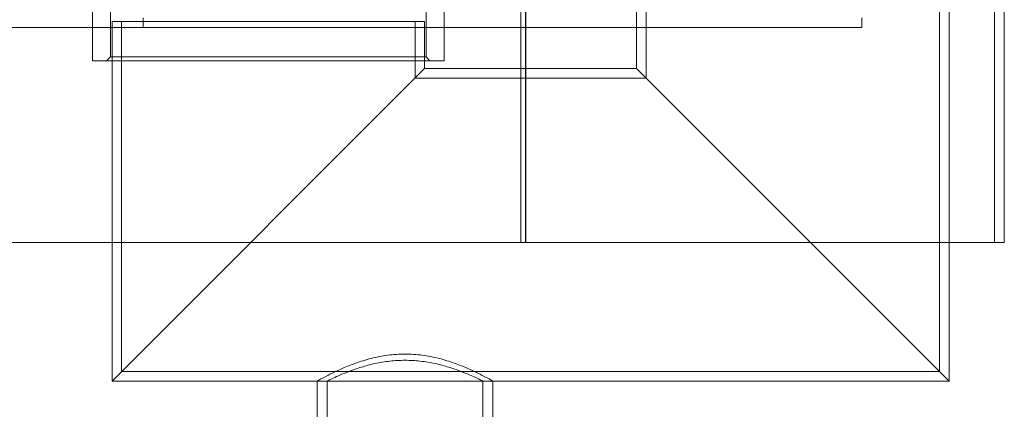
# Model space of a CAD drawing. Units: millimetres. Extents: x 251464 to 270265, y 160692 to 173972.
# Drawn here: x 263131 to 263635, y 168948 to 169147 of the extents above; entities that cross this region are included whole.
import ezdxf

# ---------------------------------------------------------------- set-up
doc = ezdxf.new("R2010")
doc.units = ezdxf.units.MM
doc.linetypes.add('DASHED', pattern=[0])
doc.layers.add('Skrytá (ISO)', color=1, linetype='DASHED', lineweight=18)

msp = doc.modelspace()

# ---------------------------------------------------------------- linework, layer by layer
at = {"layer": 'Skrytá (ISO)', "ltscale": 13.038823}
for p, q in [((263387.35, 169032.98), (263387.35, 169787.98)), ((263387.43, 169787.98), (263387.43, 169032.98)), ((263389.85, 169787.98), (263389.85, 169032.98)), ((263389.93, 169032.98), (263389.93, 169787.98))]:
    msp.add_line(p, q, dxfattribs=at)
at = {"layer": 'Skrytá (ISO)', "ltscale": 13.495692}
for p, q in [((263446.63, 169735.98), (263446.63, 169121.98)), ((263451.53, 169731.08), (263451.53, 169117.08)), ((263601.73, 169580.88), (263601.73, 168966.88)), ((263606.63, 169575.98), (263606.63, 168961.98))]:
    msp.add_line(p, q, dxfattribs=at)
at = {"layer": 'Skrytá (ISO)', "ltscale": 13.029228}
for p, q in [((263629.89, 169517.98), (263629.89, 169032.98)), ((263634.89, 169517.98), (263634.89, 169032.98))]:
    msp.add_line(p, q, dxfattribs=at)
at = {"layer": 'Skrytá (ISO)', "ltscale": 6.28236}
for p, q in [((263168.13, 169125.98), (263168.13, 169191.98)), ((263348.13, 169125.98), (263348.13, 169191.98))]:
    msp.add_line(p, q, dxfattribs=at)
at = {"layer": 'Skrytá (ISO)', "ltscale": 4.093018}
for p, q in [((263177.38, 169127.98), (263177.38, 169170.98)), ((263338.88, 169127.98), (263338.88, 169170.98))]:
    msp.add_line(p, q, dxfattribs=at)
at = {"layer": 'Skrytá (ISO)', "ltscale": 0.475844}
for p, q in [((263194, 169147.98), (263194, 169142.98)), ((263561.92, 169147.98), (263561.92, 169142.98))]:
    msp.add_line(p, q, dxfattribs=at)
at = {"layer": 'Skrytá (ISO)', "ltscale": 13.028494}
msp.add_line((263561.92, 169142.98), (262397.39, 169142.98), dxfattribs=at)
at = {"layer": 'Skrytá (ISO)', "ltscale": 12.153163}
msp.add_line((263178.13, 169145.98), (263338.13, 169145.98), dxfattribs=at)
at = {"layer": 'Skrytá (ISO)', "ltscale": 14.829143}
msp.add_line((263178.13, 169145.98), (263178.13, 168961.98), dxfattribs=at)
at = {"layer": 'Skrytá (ISO)', "ltscale": 14.434236}
msp.add_line((263183.03, 169145.98), (263183.03, 168966.88), dxfattribs=at)
at = {"layer": 'Skrytá (ISO)', "ltscale": 2.750856}
msp.add_line((263333.23, 169145.98), (263333.23, 169117.08), dxfattribs=at)
at = {"layer": 'Skrytá (ISO)', "ltscale": 2.284431}
msp.add_line((263338.13, 169145.98), (263338.13, 169121.98), dxfattribs=at)
at = {"layer": 'Skrytá (ISO)', "ltscale": 0.269135}
for p, q in [((263177.38, 169127.98), (263175.38, 169125.98)), ((263338.88, 169127.98), (263340.88, 169125.98))]:
    msp.add_line(p, q, dxfattribs=at)
at = {"layer": 'Skrytá (ISO)', "ltscale": 12.267099}
msp.add_line((263338.88, 169127.98), (263177.38, 169127.98), dxfattribs=at)
at = {"layer": 'Skrytá (ISO)', "ltscale": 13.672309}
msp.add_line((263348.13, 169125.98), (263168.13, 169125.98), dxfattribs=at)
at = {"layer": 'Skrytá (ISO)', "ltscale": 12.315273}
for p, q in [((263338.13, 169121.98), (263178.13, 168961.98)), ((263178.13, 168961.98), (263338.13, 169121.98)), ((263446.63, 169121.98), (263606.63, 168961.98)), ((263606.63, 168961.98), (263446.63, 169121.98))]:
    msp.add_line(p, q, dxfattribs=at)
at = {"layer": 'Skrytá (ISO)', "ltscale": 13.116538}
msp.add_line((263338.13, 169121.98), (263446.63, 169121.98), dxfattribs=at)
at = {"layer": 'Skrytá (ISO)', "ltscale": 14.301257}
msp.add_line((263333.23, 169117.08), (263451.53, 169117.08), dxfattribs=at)
at = {"layer": 'Skrytá (ISO)', "ltscale": 12.834159}
msp.add_line((262654.89, 169032.98), (263634.89, 169032.98), dxfattribs=at)
at = {"layer": 'Skrytá (ISO)', "ltscale": 12.654135}
msp.add_line((263183.03, 168966.88), (263601.73, 168966.88), dxfattribs=at)
at = {"layer": 'Skrytá (ISO)', "ltscale": 12.950315}
msp.add_line((263178.13, 168961.98), (263606.63, 168961.98), dxfattribs=at)
at = {"layer": 'Skrytá (ISO)', "ltscale": 0.485363}
for p, q in [((263288.23, 168961.98), (263283.13, 168961.98)), ((263373.13, 168961.98), (263368.03, 168961.98))]:
    msp.add_line(p, q, dxfattribs=at)
at = {"layer": 'Skrytá (ISO)', "ltscale": 7.615002}
for p, q in [((263283.13, 168881.98), (263283.13, 168961.98)), ((263288.23, 168881.98), (263288.23, 168961.98)), ((263368.03, 168881.98), (263368.03, 168961.98)), ((263373.13, 168881.98), (263373.13, 168961.98))]:
    msp.add_line(p, q, dxfattribs=at)
at = {"layer": 'Skrytá (ISO)', "ltscale": 11.658884}
msp.add_open_spline([(263373.13, 168961.98), (263373.13, 168961.98), (263372.84, 168962.14), (263371.67, 168962.79), (263370.78, 168963.28), (263368.46, 168964.51), (263367.03, 168965.25), (263363.75, 168966.86), (263361.9, 168967.73), (263357.98, 168969.43), (263355.76, 168970.33), (263350.91, 168972.05), (263348.29, 168972.88), (263342.77, 168974.28), (263339.88, 168974.86), (263334.01, 168975.63), (263331.03, 168975.83), (263325.22, 168975.83), (263322.24, 168975.63), (263316.37, 168974.86), (263313.48, 168974.28), (263307.96, 168972.88), (263305.34, 168972.05), (263300.49, 168970.33), (263298.27, 168969.43), (263294.35, 168967.73), (263292.5, 168966.86), (263289.22, 168965.25), (263287.79, 168964.51), (263285.47, 168963.28), (263284.58, 168962.79), (263283.41, 168962.14), (263283.13, 168961.98), (263283.13, 168961.98)], degree=3, knots=[6.96345, 6.96345, 6.96345, 6.96345, 7.831822, 7.831822, 8.700194, 8.700194, 9.568565, 9.568565, 10.436937, 10.436937, 11.309428, 11.309428, 12.181919, 12.181919, 13.05441, 13.05441, 13.926901, 13.926901, 14.799392, 14.799392, 15.671883, 15.671883, 16.544374, 16.544374, 17.416865, 17.416865, 18.285237, 18.285237, 19.153608, 19.153608, 20.02198, 20.02198, 20.890351, 20.890351, 20.890351, 20.890351], dxfattribs=at)
at = {"layer": 'Skrytá (ISO)', "ltscale": 15.420193}
msp.add_open_spline([(263288.23, 168961.98), (263288.23, 168961.98), (263288.47, 168962.1), (263289.51, 168962.61), (263290.29, 168962.99), (263292.34, 168963.95), (263293.61, 168964.53), (263296.52, 168965.79), (263298.17, 168966.46), (263301.66, 168967.77), (263303.64, 168968.47), (263307.95, 168969.79), (263310.28, 168970.42), (263315.18, 168971.48), (263317.74, 168971.91), (263322.94, 168972.49), (263325.57, 168972.64), (263330.68, 168972.64), (263333.31, 168972.49), (263338.51, 168971.91), (263341.07, 168971.48), (263345.97, 168970.42), (263348.3, 168969.79), (263352.61, 168968.47), (263354.59, 168967.77), (263358.08, 168966.46), (263359.73, 168965.79), (263362.64, 168964.53), (263363.91, 168963.95), (263365.96, 168962.99), (263366.74, 168962.61), (263367.78, 168962.1), (263368.03, 168961.98), (263368.03, 168961.98)], degree=3, knots=[6.134166, 6.134166, 6.134166, 6.134166, 6.899902, 6.899902, 7.665638, 7.665638, 8.431374, 8.431374, 9.19711, 9.19711, 9.964915, 9.964915, 10.732721, 10.732721, 11.500526, 11.500526, 12.268331, 12.268331, 13.036137, 13.036137, 13.803942, 13.803942, 14.571747, 14.571747, 15.339553, 15.339553, 16.105289, 16.105289, 16.871025, 16.871025, 17.636761, 17.636761, 18.402497, 18.402497, 18.402497, 18.402497], dxfattribs=at)

doc.saveas('drawing.dxf')
